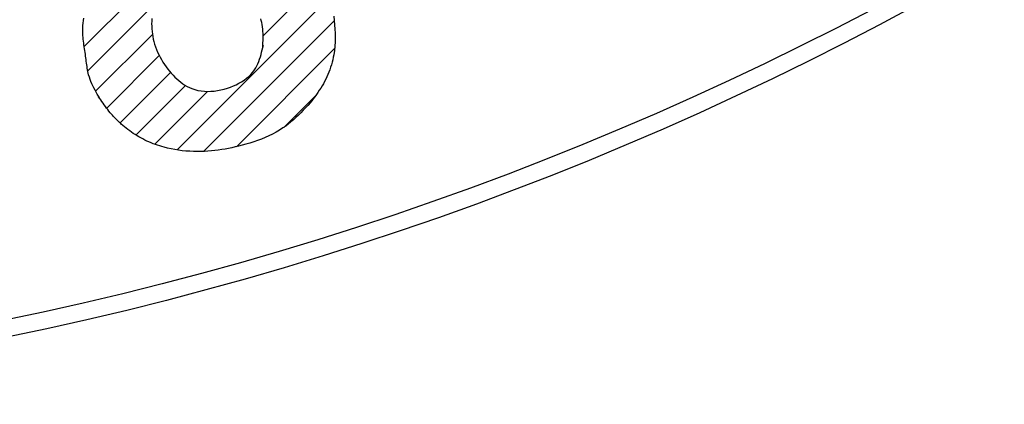
# Model space of a CAD drawing. Extents: x -183 to 0, y 0 to 320.
# Drawn here: x -59 to -56, y 27 to 28 of the extents above; entities that cross this region are included whole.
import ezdxf

# ---------------------------------------------------------------- set-up
doc = ezdxf.new("R2010")
doc.units = 0
doc.header["$LTSCALE"] = 25

msp = doc.modelspace()

# ---------------------------------------------------------------- linework, layer by layer
at = {"linetype": 'Continuous'}
for p, q in [((-58.6663, 28.3656), (-58.1872, 28.8448)), ((-58.2066, 28.3929), (-58.0519, 28.5476)), ((-58.4277, 28.0997), (-58.0337, 28.4938)), ((-58.6571, 28.3027), (-58.4837, 28.4761)), ((-58.0251, 28.444), (-58.0237, 28.4328)), ((-58.6697, 28.4129), (-58.6694, 28.4193)), ((-58.6694, 28.4193), (-58.6689, 28.4258)), ((-58.6689, 28.4258), (-58.6682, 28.4322)), ((-58.6682, 28.4322), (-58.6674, 28.4386)), ((-58.4927, 28.4311), (-58.4929, 28.4243)), ((-58.4929, 28.4243), (-58.4928, 28.4176)), ((-58.4928, 28.4176), (-58.4925, 28.411)), ((-58.4923, 28.4378), (-58.4927, 28.4311)), ((-58.3593, 28.0961), (-58.0236, 28.4318)), ((-58.2111, 28.4323), (-58.2124, 28.4371)), ((-58.21, 28.4275), (-58.2111, 28.4323)), ((-58.209, 28.4218), (-58.21, 28.4275)), ((-58.208, 28.4161), (-58.209, 28.4218)), ((-58.2074, 28.4103), (-58.208, 28.4161)), ((-58.0237, 28.4328), (-58.0226, 28.4217)), ((-58.0226, 28.4217), (-58.0218, 28.4106)), ((-58.6698, 28.4065), (-58.6697, 28.4129)), ((-58.6697, 28.4001), (-58.6698, 28.4065)), ((-58.6694, 28.3937), (-58.6697, 28.4001)), ((-58.6691, 28.3889), (-58.6694, 28.3937)), ((-58.6368, 28.251), (-58.4909, 28.3969)), ((-58.4925, 28.411), (-58.4919, 28.4044)), ((-58.4919, 28.4044), (-58.4911, 28.3977)), ((-58.4911, 28.3977), (-58.49, 28.3911)), ((-58.49, 28.3911), (-58.4886, 28.3846)), ((-58.207, 28.4045), (-58.2074, 28.4103)), ((-58.2067, 28.3987), (-58.207, 28.4045)), ((-58.2066, 28.3927), (-58.2067, 28.3987)), ((-58.2066, 28.3869), (-58.2066, 28.3927)), ((-58.0218, 28.4106), (-58.0213, 28.3995)), ((-58.0213, 28.3995), (-58.0212, 28.3884)), ((-58.6686, 28.3841), (-58.6691, 28.3889)), ((-58.6681, 28.3792), (-58.6686, 28.3841)), ((-58.6675, 28.3744), (-58.6681, 28.3792)), ((-58.6669, 28.3696), (-58.6675, 28.3744)), ((-58.6662, 28.3648), (-58.6669, 28.3696)), ((-58.6654, 28.36), (-58.6662, 28.3648)), ((-58.4886, 28.3846), (-58.487, 28.3782)), ((-58.487, 28.3782), (-58.4852, 28.3717)), ((-58.4852, 28.3717), (-58.4829, 28.3649)), ((-58.4829, 28.3649), (-58.4804, 28.3581)), ((-58.2072, 28.3633), (-58.2058, 28.3695)), ((-58.2072, 28.3633), (-58.207, 28.3692)), ((-58.207, 28.3692), (-58.2068, 28.3751)), ((-58.2068, 28.3751), (-58.2067, 28.381)), ((-58.2067, 28.381), (-58.2066, 28.3869)), ((-58.0221, 28.3663), (-58.0234, 28.3553)), ((-58.0214, 28.3774), (-58.0221, 28.3663)), ((-58.0212, 28.3884), (-58.0214, 28.3774)), ((-58.6646, 28.3552), (-58.6654, 28.36)), ((-58.6639, 28.3504), (-58.6646, 28.3552)), ((-58.6632, 28.3457), (-58.6639, 28.3504)), ((-58.6625, 28.3409), (-58.6632, 28.3457)), ((-58.6619, 28.3364), (-58.6625, 28.3409)), ((-58.6085, 28.2071), (-58.4733, 28.3424)), ((-58.4804, 28.3581), (-58.4776, 28.3515)), ((-58.4776, 28.3515), (-58.4746, 28.3448)), ((-58.4746, 28.3448), (-58.4713, 28.3384)), ((-58.2751, 28.1082), (-58.0228, 28.3605)), ((-58.2135, 28.3388), (-58.2118, 28.3448)), ((-58.2118, 28.3448), (-58.2103, 28.351)), ((-58.2103, 28.351), (-58.2088, 28.3571)), ((-58.2088, 28.3571), (-58.2072, 28.3633)), ((-58.025, 28.3444), (-58.0262, 28.3379)), ((-58.0234, 28.3553), (-58.025, 28.3444)), ((-58.6614, 28.332), (-58.6619, 28.3364)), ((-58.6609, 28.3276), (-58.6614, 28.332)), ((-58.6603, 28.3231), (-58.6609, 28.3276)), ((-58.6597, 28.3188), (-58.6603, 28.3231)), ((-58.659, 28.3144), (-58.6597, 28.3188)), ((-58.6584, 28.31), (-58.659, 28.3144)), ((-58.4713, 28.3384), (-58.4678, 28.332)), ((-58.4678, 28.332), (-58.4641, 28.3258)), ((-58.4641, 28.3258), (-58.4601, 28.3197)), ((-58.4601, 28.3197), (-58.4559, 28.3137)), ((-58.2254, 28.3107), (-58.2225, 28.316)), ((-58.2225, 28.316), (-58.2199, 28.3215)), ((-58.2199, 28.3215), (-58.2176, 28.3271)), ((-58.2176, 28.3271), (-58.2155, 28.3329)), ((-58.2155, 28.3329), (-58.2135, 28.3388)), ((-58.031, 28.3188), (-58.0331, 28.3124)), ((-58.0293, 28.3251), (-58.031, 28.3188)), ((-58.0276, 28.3315), (-58.0293, 28.3251)), ((-58.0262, 28.3379), (-58.0276, 28.3315)), ((-58.6576, 28.3056), (-58.6584, 28.31)), ((-58.6568, 28.3012), (-58.6576, 28.3056)), ((-58.6559, 28.2969), (-58.6568, 28.3012)), ((-58.6548, 28.2927), (-58.6559, 28.2969)), ((-58.653, 28.287), (-58.6548, 28.2927)), ((-58.5742, 28.1693), (-58.4445, 28.2992)), ((-58.4559, 28.3137), (-58.4514, 28.3077)), ((-58.4514, 28.3077), (-58.4468, 28.302)), ((-58.4468, 28.302), (-58.4426, 28.2968)), ((-58.4426, 28.2968), (-58.438, 28.2919)), ((-58.438, 28.2919), (-58.4333, 28.2871)), ((-58.249, 28.2839), (-58.2432, 28.2888)), ((-58.2432, 28.2888), (-58.2379, 28.2941)), ((-58.2379, 28.2941), (-58.2329, 28.2997)), ((-58.2329, 28.2997), (-58.2285, 28.3057)), ((-58.2285, 28.3057), (-58.2254, 28.3107)), ((-58.04, 28.2938), (-58.0426, 28.2878)), ((-58.0374, 28.2999), (-58.04, 28.2938)), ((-58.0352, 28.3061), (-58.0374, 28.2999)), ((-58.0331, 28.3124), (-58.0352, 28.3061)), ((-58.6511, 28.2812), (-58.653, 28.287)), ((-58.6488, 28.2756), (-58.6511, 28.2812)), ((-58.6465, 28.2701), (-58.6488, 28.2756)), ((-58.644, 28.2646), (-58.6465, 28.2701)), ((-58.6412, 28.2592), (-58.644, 28.2646)), ((-58.5335, 28.1382), (-58.406, 28.2657)), ((-58.4333, 28.2871), (-58.4284, 28.2825)), ((-58.4284, 28.2825), (-58.4233, 28.2781)), ((-58.4233, 28.2781), (-58.4181, 28.2739)), ((-58.4181, 28.2739), (-58.4128, 28.2699)), ((-58.4128, 28.2699), (-58.4073, 28.2664)), ((-58.4073, 28.2664), (-58.4016, 28.2631)), ((-58.2903, 28.2613), (-58.2829, 28.2642)), ((-58.2829, 28.2642), (-58.2756, 28.2675)), ((-58.2756, 28.2675), (-58.2685, 28.2711)), ((-58.2685, 28.2711), (-58.2618, 28.275)), ((-58.2618, 28.275), (-58.2552, 28.2792)), ((-58.2552, 28.2792), (-58.249, 28.2839)), ((-58.0551, 28.2643), (-58.0585, 28.2587)), ((-58.0517, 28.2701), (-58.0551, 28.2643)), ((-58.0484, 28.2759), (-58.0517, 28.2701)), ((-58.0455, 28.2818), (-58.0484, 28.2759)), ((-58.0426, 28.2878), (-58.0455, 28.2818)), ((-58.6384, 28.2538), (-58.6412, 28.2592)), ((-58.6355, 28.2484), (-58.6384, 28.2538)), ((-58.6325, 28.2431), (-58.6355, 28.2484)), ((-58.6295, 28.2377), (-58.6325, 28.2431)), ((-58.485, 28.1145), (-58.3492, 28.2503)), ((-58.4016, 28.2631), (-58.3958, 28.2601)), ((-58.3958, 28.2601), (-58.3898, 28.2576)), ((-58.3898, 28.2576), (-58.382, 28.2549)), ((-58.382, 28.2549), (-58.374, 28.2529)), ((-58.374, 28.2529), (-58.3658, 28.2514)), ((-58.3658, 28.2514), (-58.3575, 28.2506)), ((-58.3575, 28.2506), (-58.3491, 28.2503)), ((-58.3491, 28.2503), (-58.3405, 28.2505)), ((-58.3405, 28.2505), (-58.332, 28.2512)), ((-58.332, 28.2512), (-58.3234, 28.2524)), ((-58.3234, 28.2524), (-58.3149, 28.254)), ((-58.3149, 28.254), (-58.3063, 28.2562)), ((-58.3063, 28.2562), (-58.2979, 28.2586)), ((-58.2979, 28.2586), (-58.2903, 28.2613)), ((-58.1536, 28.1576), (-58.0714, 28.2399)), ((-58.0697, 28.2421), (-58.0736, 28.2367)), ((-58.0659, 28.2476), (-58.0697, 28.2421)), ((-58.0622, 28.2531), (-58.0659, 28.2476)), ((-58.0585, 28.2587), (-58.0622, 28.2531)), ((-58.6264, 28.2324), (-58.6295, 28.2377)), ((-58.6264, 28.2324), (-58.6293, 28.2366)), ((-58.6235, 28.2282), (-58.6264, 28.2324)), ((-58.6206, 28.2241), (-58.6235, 28.2282)), ((-58.6178, 28.2199), (-58.6206, 28.2241)), ((-58.6148, 28.2157), (-58.6178, 28.2199)), ((-58.6117, 28.2116), (-58.6148, 28.2157)), ((-58.0917, 28.2143), (-58.0977, 28.208)), ((-58.0856, 28.2207), (-58.0917, 28.2143)), ((-58.0856, 28.2207), (-58.0897, 28.2154)), ((-58.0816, 28.226), (-58.0856, 28.2207)), ((-58.0776, 28.2313), (-58.0816, 28.226)), ((-58.0736, 28.2367), (-58.0776, 28.2313)), ((-58.6088, 28.2076), (-58.6117, 28.2116)), ((-58.6057, 28.2035), (-58.6088, 28.2076)), ((-58.6026, 28.1995), (-58.6057, 28.2035)), ((-58.5993, 28.1955), (-58.6026, 28.1995)), ((-58.596, 28.1917), (-58.5993, 28.1955)), ((-58.5939, 28.1892), (-58.596, 28.1917)), ((-58.5918, 28.1868), (-58.5939, 28.1892)), ((-58.1159, 28.1894), (-58.1222, 28.1834)), ((-58.1098, 28.1955), (-58.1159, 28.1894)), ((-58.1037, 28.2017), (-58.1098, 28.1955)), ((-58.0977, 28.208), (-58.1037, 28.2017)), ((-58.5896, 28.1844), (-58.5918, 28.1868)), ((-58.5874, 28.1821), (-58.5896, 28.1844)), ((-58.5851, 28.1797), (-58.5874, 28.1821)), ((-58.5828, 28.1774), (-58.5851, 28.1797)), ((-58.5805, 28.1751), (-58.5828, 28.1774)), ((-58.5781, 28.1728), (-58.5805, 28.1751)), ((-58.5758, 28.1707), (-58.5781, 28.1728)), ((-58.5733, 28.1684), (-58.5758, 28.1707)), ((-58.571, 28.1663), (-58.5733, 28.1684)), ((-58.5667, 28.1625), (-58.571, 28.1663)), ((-58.5624, 28.1589), (-58.5667, 28.1625)), ((-58.1417, 28.1665), (-58.1485, 28.1612)), ((-58.1351, 28.1719), (-58.1417, 28.1665)), ((-58.1285, 28.1776), (-58.1351, 28.1719)), ((-58.1222, 28.1834), (-58.1285, 28.1776)), ((-58.558, 28.1555), (-58.5624, 28.1589)), ((-58.5537, 28.152), (-58.558, 28.1555)), ((-58.5492, 28.1486), (-58.5537, 28.152)), ((-58.5446, 28.1454), (-58.5492, 28.1486)), ((-58.54, 28.1423), (-58.5446, 28.1454)), ((-58.5353, 28.1393), (-58.54, 28.1423)), ((-58.5305, 28.1363), (-58.5353, 28.1393)), ((-58.1822, 28.1404), (-58.1914, 28.1359)), ((-58.173, 28.1454), (-58.1822, 28.1404)), ((-58.1641, 28.1506), (-58.173, 28.1454)), ((-58.1555, 28.1563), (-58.1641, 28.1506)), ((-58.1485, 28.1612), (-58.1555, 28.1563)), ((-58.5257, 28.1335), (-58.5305, 28.1363)), ((-58.5208, 28.1307), (-58.5257, 28.1335)), ((-58.5156, 28.128), (-58.5208, 28.1307)), ((-58.5104, 28.1253), (-58.5156, 28.128)), ((-58.5051, 28.1228), (-58.5104, 28.1253)), ((-58.4998, 28.1204), (-58.5051, 28.1228)), ((-58.4944, 28.1181), (-58.4998, 28.1204)), ((-58.4889, 28.1159), (-58.4944, 28.1181)), ((-58.4834, 28.1139), (-58.4889, 28.1159)), ((-58.4779, 28.112), (-58.4834, 28.1139)), ((-58.4723, 28.1101), (-58.4779, 28.112)), ((-58.2607, 28.1117), (-58.2694, 28.1095)), ((-58.2505, 28.1145), (-58.2607, 28.1117)), ((-58.2405, 28.1175), (-58.2505, 28.1145)), ((-58.2305, 28.1206), (-58.2405, 28.1175)), ((-58.2205, 28.124), (-58.2305, 28.1206)), ((-58.2107, 28.1277), (-58.2205, 28.124)), ((-58.201, 28.1316), (-58.2107, 28.1277)), ((-58.1914, 28.1359), (-58.201, 28.1316)), ((-58.4667, 28.1084), (-58.4723, 28.1101)), ((-58.461, 28.1069), (-58.4667, 28.1084)), ((-58.4518, 28.1044), (-58.461, 28.1069)), ((-58.4426, 28.1024), (-58.4518, 28.1044)), ((-58.4332, 28.1006), (-58.4426, 28.1024)), ((-58.4237, 28.0991), (-58.4332, 28.1006)), ((-58.4142, 28.0979), (-58.4237, 28.0991)), ((-58.4047, 28.097), (-58.4142, 28.0979)), ((-58.3952, 28.0964), (-58.4047, 28.097)), ((-58.3857, 28.0959), (-58.3952, 28.0964)), ((-58.3761, 28.0958), (-58.3857, 28.0959)), ((-58.3665, 28.0959), (-58.3761, 28.0958)), ((-58.3571, 28.0962), (-58.3665, 28.0959)), ((-58.3482, 28.0967), (-58.3571, 28.0962)), ((-58.3393, 28.0974), (-58.3482, 28.0967)), ((-58.3306, 28.0983), (-58.3393, 28.0974)), ((-58.3217, 28.0994), (-58.3306, 28.0983)), ((-58.3129, 28.1006), (-58.3217, 28.0994)), ((-58.3042, 28.1022), (-58.3129, 28.1006)), ((-58.2955, 28.1037), (-58.3042, 28.1022)), ((-58.2867, 28.1055), (-58.2955, 28.1037)), ((-58.2781, 28.1075), (-58.2867, 28.1055)), ((-58.2694, 28.1095), (-58.2781, 28.1075))]:
    msp.add_line(p, q, dxfattribs=at)
for radius in [8.4818, 8.4381]:
    msp.add_circle((-60.5747, 35.928), radius, dxfattribs=at)

doc.saveas('drawing.dxf')
